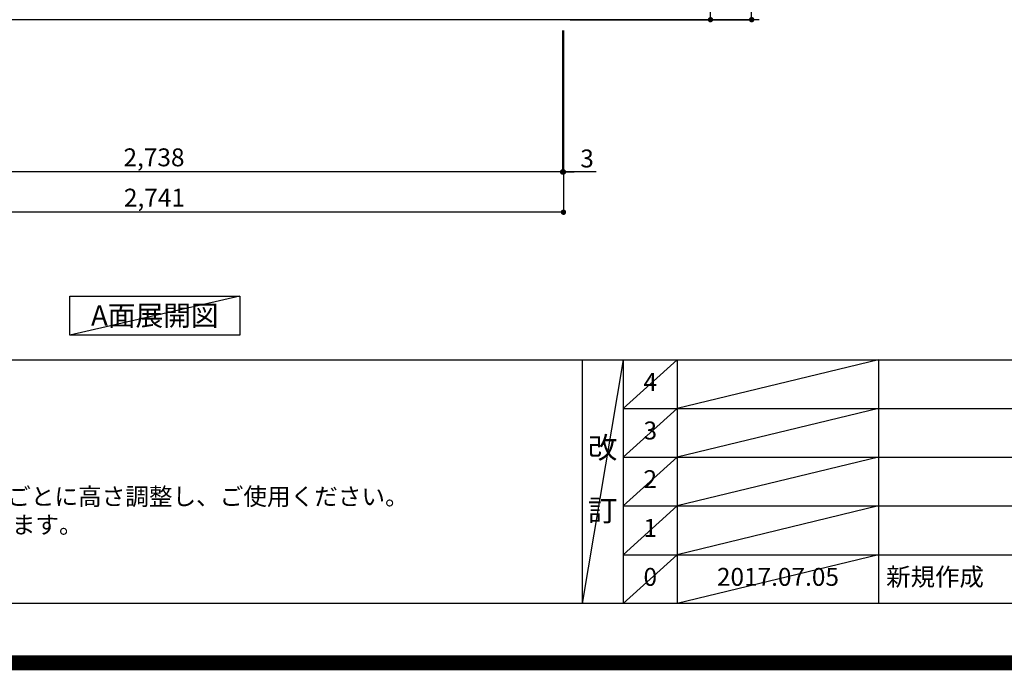
# Model space of a CAD drawing. Extents: x 83844 to 110317, y -22053 to -13183.
# Drawn here: x 100316 to 103616, y -22053 to -19873 of the extents above; entities that cross this region are included whole.
import ezdxf

# ---------------------------------------------------------------- set-up
doc = ezdxf.new("R2010")
doc.units = 0
doc.header["$LTSCALE"] = 50
doc.header["$MEASUREMENT"] = 0
doc.layers.get('0').update_dxf_attribs({"linetype": 'CONTINUOUS'})
doc.layers.get('DEFPOINTS').update_dxf_attribs({"color": 146, "linetype": 'CONTINUOUS'})
for name, color, linetype in [('111-壁仕上', 3, 'CONTINUOUS'), ('160-文字', 254, 'CONTINUOUS'), ('166-寸法B', 11, 'CONTINUOUS'), ('190-図面外枠', 5, 'CONTINUOUS'), ('191-図面内枠', 4, 'CONTINUOUS')]:
    doc.layers.add(name, color=color, linetype=linetype)
doc.styles.add('KH001', font='txt')
doc.dimstyles.new('KH1xx030', dxfattribs={"dimscale": 30, "dimtxt": 2, "dimasz": 0.6, "dimexe": 0.3, "dimexo": 1.2, "dimgap": 0.5, "dimtad": 3, "dimdec": 1, "dimdsep": 46, "dimlunit": 6, "dimtxsty": 'KH001', "dimblk": 'DOT', "dimcen": 1, "dimdle": 1, "dimclrd": 256, "dimclre": 256, "dimclrt": 256, "dimadec": 0, "dimazin": 0, "dimtfac": 1, "dimtdec": 1, "dimtix": 1, "dimtmove": 2, "dimatfit": 3, "dimldrblk": 'CLOSEDBLANK', "dimfxl": 1, "dimtolj": 1, "dimtzin": 0, "dimlwd": -1, "dimlwe": -1, "dimarcsym": 0})

# ---------------------------------------------------------------- blocks, each defined once
blk = doc.blocks.new('A$C5D946DDC')
at = {"layer": '190-図面外枠'}
blk.add_line((20519, 350.7), (271, 350.7), dxfattribs=at)
at = {"layer": 'DEFPOINTS'}
blk.add_lwpolyline([(0, 0), (20790, 0), (20790, 14700), (0, 14700)], close=True, dxfattribs=at)
blk = doc.blocks.new('_Dot')
at = {"color": 0, "linetype": 'ByBlock', "lineweight": -2}
blk.add_line((-0.5, 0), (-1, 0), dxfattribs=at)
at = {"color": 0, "linetype": 'ByBlock', "const_width": 0.5}
blk.add_lwpolyline([(-0.25, 0, 1), (0.25, 0, 1)], format="xyb", close=True, dxfattribs=at)
blk = doc.blocks.new('*D107')
at = {"layer": '166-寸法B', "transparency": 16777216}
for p, q in [((102162, -19012.5), (102640, -19012.5)), ((102631, -19854.5), (102631, -19030.5)), ((102162, -19872.5), (102640, -19872.5))]:
    blk.add_line(p, q, dxfattribs=at)
at = {"layer": 'DEFPOINTS', "color": 0, "transparency": 16777216}
for p in [(102126, -19012.5), (102631, -19012.5), (102126, -19872.5)]:
    blk.add_point(p, dxfattribs=at)
at = {"layer": '166-寸法B', "transparency": 16777216, "xscale": 18, "yscale": 18, "zscale": 18}
for p, rotation in [((102631, -19012.5), 90), ((102631, -19872.5), 270)]:
    blk.add_blockref('_Dot', p, dxfattribs=dict(at, rotation=rotation))
at = {"layer": '166-寸法B', "transparency": 16777216, "insert": (102581, -19442.5), "char_height": 60, "attachment_point": 5, "rotation": 90, "style": 'KH001'}
blk.add_mtext('\\A1;860(910)', dxfattribs=at)
blk = doc.blocks.new('_ClosedBlank')
at = {"color": 0, "linetype": 'ByBlock', "lineweight": -2}
for p, q in [((-1, 0.17), (0, 0)), ((-1, 0.17), (-1, -0.17)), ((0, 0), (-1, -0.17))]:
    blk.add_line(p, q, dxfattribs=at)
blk = doc.blocks.new('*D110')
at = {"layer": '166-寸法B', "transparency": 16777216}
for p, q in [((102191.7, -17472.5), (102778, -17472.5)), ((102769, -19854.5), (102769, -17490.5)), ((102161.5, -19872.5), (102778, -19872.5))]:
    blk.add_line(p, q, dxfattribs=at)
at = {"layer": 'DEFPOINTS', "color": 0, "transparency": 16777216}
for p in [(102155.7, -17472.5), (102769, -17472.5), (102125.5, -19872.5)]:
    blk.add_point(p, dxfattribs=at)
at = {"layer": '166-寸法B', "transparency": 16777216, "xscale": 18, "yscale": 18, "zscale": 18}
for p, rotation in [((102769, -17472.5), 90), ((102769, -19872.5), 270)]:
    blk.add_blockref('_Dot', p, dxfattribs=dict(at, rotation=rotation))
at = {"layer": '166-寸法B', "transparency": 16777216, "insert": (102720.2, -18672.5), "char_height": 60, "attachment_point": 5, "rotation": 90, "style": 'KH001'}
blk.add_mtext('\\A1;2,400', dxfattribs=at)
blk = doc.blocks.new('*D111')
at = {"layer": '166-寸法B', "transparency": 16777216}
for p, q in [((99397.5, -19908.5), (99397.5, -20391.7)), ((102135.5, -19908.5), (102135.5, -20391.7)), ((102117.5, -20382.7), (99415.5, -20382.7))]:
    blk.add_line(p, q, dxfattribs=at)
at = {"layer": 'DEFPOINTS', "color": 0, "transparency": 16777216}
for p in [(99397.5, -19872.5), (102135.5, -19872.5), (99397.5, -20382.7)]:
    blk.add_point(p, dxfattribs=at)
at = {"layer": '166-寸法B', "transparency": 16777216, "xscale": 18, "yscale": 18, "zscale": 18, "rotation": 180}
blk.add_blockref('_Dot', (99397.5, -20382.7), dxfattribs=at)
at = {"layer": '166-寸法B', "transparency": 16777216, "xscale": 18, "yscale": 18, "zscale": 18}
blk.add_blockref('_Dot', (102135.5, -20382.7), dxfattribs=at)
at = {"layer": '166-寸法B', "transparency": 16777216, "insert": (100766.5, -20333.9), "char_height": 60, "attachment_point": 5, "style": 'KH001'}
blk.add_mtext('\\A1;2,738', dxfattribs=at)
blk = doc.blocks.new('*D130')
at = {"layer": '166-寸法B', "transparency": 16777216}
for p, q in [((102135.5, -19908.5), (102135.5, -20391.7)), ((102138.5, -19908.5), (102138.5, -20391.7)), ((102117.5, -20382.7), (102099.5, -20382.7)), ((102135.5, -20382.7), (102138.5, -20382.7)), ((102135.5, -20382.7), (102138.5, -20382.7)), ((102248, -20382.7), (102138.5, -20382.7)), ((102156.5, -20382.7), (102174.5, -20382.7))]:
    blk.add_line(p, q, dxfattribs=at)
at = {"layer": 'DEFPOINTS', "color": 0, "transparency": 16777216}
for p in [(102135.5, -19872.5), (102138.5, -19872.5), (102138.5, -20382.7)]:
    blk.add_point(p, dxfattribs=at)
at = {"layer": '166-寸法B', "transparency": 16777216, "xscale": 18, "yscale": 18, "zscale": 18}
blk.add_blockref('_Dot', (102135.5, -20382.7), dxfattribs=at)
at = {"layer": '166-寸法B', "transparency": 16777216, "xscale": 18, "yscale": 18, "zscale": 18, "rotation": 180}
blk.add_blockref('_Dot', (102138.5, -20382.7), dxfattribs=at)
at = {"layer": '166-寸法B', "transparency": 16777216, "insert": (102217.5, -20337.7), "char_height": 60, "attachment_point": 5, "style": 'KH001'}
blk.add_mtext('\\A1;3', dxfattribs=at)
blk = doc.blocks.new('*D131')
at = {"layer": '166-寸法B', "transparency": 16777216}
for p, q in [((99397.5, -19908.5), (99397.5, -20526.7)), ((102138.5, -19908.5), (102138.5, -20526.7)), ((102120.5, -20517.7), (99415.5, -20517.7))]:
    blk.add_line(p, q, dxfattribs=at)
at = {"layer": 'DEFPOINTS', "color": 0, "transparency": 16777216}
for p in [(99397.5, -19872.5), (102138.5, -19872.5), (99397.5, -20517.7)]:
    blk.add_point(p, dxfattribs=at)
at = {"layer": '166-寸法B', "transparency": 16777216, "xscale": 18, "yscale": 18, "zscale": 18, "rotation": 180}
blk.add_blockref('_Dot', (99397.5, -20517.7), dxfattribs=at)
at = {"layer": '166-寸法B', "transparency": 16777216, "xscale": 18, "yscale": 18, "zscale": 18}
blk.add_blockref('_Dot', (102138.5, -20517.7), dxfattribs=at)
at = {"layer": '166-寸法B', "transparency": 16777216, "insert": (100768, -20468.9), "char_height": 60, "attachment_point": 5, "style": 'KH001'}
blk.add_mtext('\\A1;2,741', dxfattribs=at)

msp = doc.modelspace()

# ---------------------------------------------------------------- linework, layer by layer
at = {"layer": '111-壁仕上', "ltscale": 2}
msp.add_line((102793.91, -19872.51), (99397.5, -19872.51), dxfattribs=at)
at = {"layer": '160-文字'}
msp.add_lwpolyline([(100484.13, -20798.95), (101054.16, -20798.95), (101054.16, -20929.38), (100484.13, -20929.38)], close=True, dxfattribs=at)
at = {"layer": '191-図面内枠'}
for p, q in [((97980.49, -21012.67), (110129.31, -21012.67)), ((102200.76, -21012.67), (102200.76, -21829.6)), ((102338.87, -21012.67), (102338.87, -21829.6)), ((102519.84, -21012.67), (102519.84, -21829.6)), ((103194.48, -21012.67), (103194.48, -21829.6)), ((102338.87, -21175.6), (106823.28, -21175.6)), ((102338.87, -21338.6), (106823.28, -21338.6)), ((102338.87, -21501.6), (106823.28, -21501.6)), ((102338.87, -21665.6), (106823.28, -21665.6))]:
    msp.add_line(p, q, dxfattribs=at)
at = {"layer": 'DEFPOINTS'}
for p, q in [((101054.16, -20798.95), (100484.13, -20929.38)), ((102338.87, -21012.67), (102200.76, -21829.6)), ((102519.84, -21012.67), (102338.87, -21175.67)), ((103194.48, -21012.67), (102519.84, -21175.6)), ((102519.84, -21175.6), (102338.87, -21338.6)), ((103194.48, -21175.6), (102519.84, -21338.6)), ((102519.84, -21338.6), (102338.87, -21501.6)), ((103194.48, -21338.6), (102519.84, -21501.6)), ((102519.84, -21501.6), (102338.87, -21665.6)), ((103194.48, -21501.6), (102519.84, -21665.6)), ((102519.84, -21665.6), (102338.87, -21829.6)), ((103194.48, -21665.6), (102519.84, -21829.6))]:
    msp.add_line(p, q, dxfattribs=at)
at = {"layer": 'DEFPOINTS', "color": 1, "const_width": 50}
msp.add_lwpolyline([(97817.91, -22028.03), (110291.9, -22028.03), (110291.9, -13208.03), (97817.91, -13208.03)], close=True, dxfattribs=at)

# ---------------------------------------------------------------- block references
at = {"layer": '190-図面外枠', "xscale": 0.5999999999985448, "yscale": 0.5999999999985448, "zscale": 0.5999999999985448}
msp.add_blockref('A$C5D946DDC', (97817.91, -22040), dxfattribs=at)

# ---------------------------------------------------------------- texts
at = {"layer": '160-文字', "style": 'KH001'}
for s, p in [('4、本図は、天井高2400想定で記載されておりますが、各物件ごとに高さ調整し、ご使用ください。', (98076.89, -21499.53)), ('5、IH/ガス両方の加熱機器を考慮した設備位置で記載しております。', (98076.89, -21594.53))]:
    msp.add_text(s, height=58, dxfattribs=at).set_placement(p)
at = {"layer": '160-文字', "insert": (100769.15, -20864.16), "char_height": 68, "attachment_point": 5, "style": 'KH001'}
msp.add_mtext('{\\fArial|b0|i0|c0|p32;A}面展開図', dxfattribs=at)
at = {"layer": '160-文字', "line_spacing_factor": 0.876232, "style": 'KH001'}
for s, insert, char_height, attachment_point in [('4', (102429.35, -21094.17), 60, 5), ('3', (102429.35, -21257.1), 60, 5), ('改\\P\\P訂', (102269.81, -21421.13), 72, 5), ('2', (102429.35, -21420.1), 60, 5), ('1', (102429.35, -21583.6), 60, 5), ('新規作成', (103219.79, -21747.6), 60, 4), ('0', (102429.35, -21747.6), 60, 5), ('2017.07.05', (102857.16, -21747.6), 60, 5)]:
    msp.add_mtext(s, dxfattribs=dict(at, insert=insert, char_height=char_height, attachment_point=attachment_point))

# ---------------------------------------------------------------- dimensions: what is measured, and where the dimension line sits
at = {"layer": '166-寸法B'}
for base, p1, p2, angle, picture, middle in [((102768.99, -17472.51), (102125.5, -19872.51), (102155.69, -17472.51), 90, '*D110', (102720.18, -18672.51)), ((99397.5, -20382.67), (102135.5, -19872.51), (99397.5, -19872.51), 180, '*D111', (100766.5, -20333.86))]:
    dim = msp.add_linear_dim(base=base, p1=p1, p2=p2, angle=angle, dimstyle='KH1xx030', dxfattribs=at)
    dim.commit()
    dim.dimension.update_dxf_attribs({"geometry": picture, "text_midpoint": middle})
dim = msp.add_linear_dim(base=(102630.99, -19012.51), p1=(102126.02, -19872.51), p2=(102126.02, -19012.51), angle=90, dimstyle='KH1xx030', override={"dimpost": '(910)'}, dxfattribs=at)
dim.commit()
dim.dimension.update_dxf_attribs({"geometry": '*D107', "text_midpoint": (102580.96, -19442.51)})
dim = msp.add_linear_dim(base=(99397.5, -20517.67), p1=(102138.5, -19872.51), p2=(99397.5, -19872.51), dimstyle='KH1xx030', dxfattribs=at)
dim.commit()
dim.dimension.update_dxf_attribs({"geometry": '*D131', "text_midpoint": (100768, -20468.86)})
dim = msp.add_linear_dim(base=(102138.5, -20382.67), p1=(102135.5, -19872.51), p2=(102138.5, -19872.51), dimstyle='KH1xx030', override={"dimtmove": 1}, dxfattribs=at)
dim.commit()
dim.dimension.update_dxf_attribs({"geometry": '*D130', "text_midpoint": (102217.49, -20391.57), "dimtype": 128})

doc.saveas('drawing.dxf')
